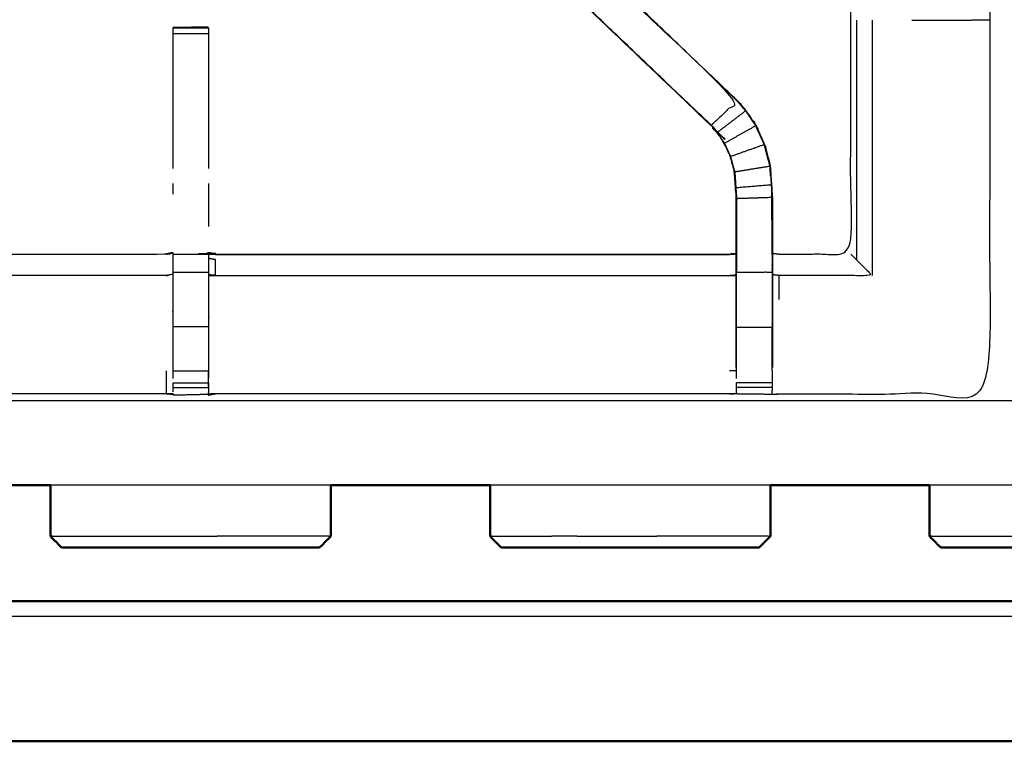
# Model space of a CAD drawing. Units: millimetres. Extents: x 0 to 184, y 0 to 190.
# Drawn here: x 42 to 59, y 122 to 135 of the extents above; entities that cross this region are included whole.
import ezdxf

# ---------------------------------------------------------------- set-up
doc = ezdxf.new("R2010")
doc.units = ezdxf.units.MM
doc.header["$MEASUREMENT"] = 0
doc.layers.add('PROIEZIONI 2D$Visible$Curves', color=7, linetype='Continuous', true_color=0x000000)
doc.layers.add('PROIEZIONI 2D$Visible$SceneSilhouetteCurves', color=7, linetype='Continuous', lineweight=50, true_color=0x000000)

msp = doc.modelspace()

# ---------------------------------------------------------------- linework, layer by layer
at = {"layer": 'PROIEZIONI 2D$Visible$Curves', "color": 18, "true_color": 0x000000}
for points, knots in [([(16.979, 126.656), (8.589, 126.656), (0.2, 126.656), (0.156, 126.662), (0.112, 126.669), (0.081, 126.687), (0.05, 126.706), (0.031, 126.737), (0.012, 126.769), (0.006, 126.812), (0, 126.856), (0, 156.618), (0, 186.379), (0.006, 186.423), (0.012, 186.466), (0.031, 186.498), (0.05, 186.529), (0.081, 186.548), (0.112, 186.566), (0.156, 186.573), (0.2, 186.579), (14.556, 186.579), (28.912, 186.579), (30.537, 186.579), (32.161, 186.579), (44.967, 186.579), (57.773, 186.579), (59.419, 186.579), (61.065, 186.579)], [30.415638, 30.415638, 30.415638, 31, 31, 32, 32, 33, 33, 34, 34, 35, 35, 36, 36, 37, 37, 38, 38, 39, 39, 40, 40, 41, 41, 42, 42, 43, 43, 44, 44, 44]), ([(58.088, 126.656), (57.931, 126.656), (57.773, 126.656), (56.518, 126.656), (55.263, 126.656)], [27.9043295, 27.9043295, 27.9043295, 28, 28, 28.0980087, 28.0980087, 28.0980087]), ([(45.844, 125.548), (45.626, 125.548), (45.409, 125.548), (45.192, 125.548), (44.975, 125.548), (44.759, 125.548), (44.542, 125.548), (44.325, 125.548), (44.107, 125.548), (43.901, 125.548), (43.694, 125.548), (43.513, 125.548), (43.332, 125.548), (43.187, 125.548), (43.042, 125.548), (42.94, 125.548), (42.839, 125.548), (42.781, 125.548), (42.723, 125.548), (42.705, 125.548), (42.687, 125.548)], [63, 63, 63, 64, 64, 65, 65, 66, 66, 67, 67, 68, 68, 69, 69, 70, 70, 71, 71, 72, 72, 73, 73, 73]), ([(47.264, 125.548), (47.246, 125.548), (47.228, 125.548), (47.17, 125.548), (47.112, 125.548), (47.011, 125.548), (46.909, 125.548), (46.764, 125.548), (46.619, 125.548), (46.438, 125.548), (46.257, 125.548), (46.05, 125.548), (45.844, 125.548)], [11, 11, 11, 12, 12, 13, 13, 14, 14, 15, 15, 16, 16, 17, 17, 17]), ([(53.644, 125.548), (53.426, 125.548), (53.209, 125.548), (52.992, 125.548), (52.775, 125.548), (52.559, 125.548), (52.342, 125.548), (52.125, 125.548), (51.907, 125.548), (51.701, 125.548), (51.494, 125.548), (51.313, 125.548), (51.132, 125.548), (50.987, 125.548), (50.842, 125.548), (50.74, 125.548), (50.638, 125.548), (50.581, 125.548), (50.523, 125.548), (50.505, 125.548), (50.487, 125.548)], [63, 63, 63, 64, 64, 65, 65, 66, 66, 67, 67, 68, 68, 69, 69, 70, 70, 71, 71, 72, 72, 73, 73, 73]), ([(55.064, 125.548), (55.046, 125.548), (55.028, 125.548), (54.97, 125.548), (54.912, 125.548), (54.811, 125.548), (54.709, 125.548), (54.564, 125.548), (54.419, 125.548), (54.238, 125.548), (54.056, 125.548), (53.85, 125.548), (53.644, 125.548)], [11, 11, 11, 12, 12, 13, 13, 14, 14, 15, 15, 16, 16, 17, 17, 17]), ([(61.444, 125.548), (61.226, 125.548), (61.009, 125.548), (60.792, 125.548), (60.575, 125.548), (60.359, 125.548), (60.142, 125.548), (59.925, 125.548), (59.707, 125.548), (59.501, 125.548), (59.294, 125.548), (59.113, 125.548), (58.932, 125.548), (58.787, 125.548), (58.642, 125.548), (58.54, 125.548), (58.438, 125.548), (58.381, 125.548), (58.323, 125.548), (58.305, 125.548), (58.287, 125.548)], [63, 63, 63, 64, 64, 65, 65, 66, 66, 67, 67, 68, 68, 69, 69, 70, 70, 71, 71, 72, 72, 73, 73, 73]), ([(16.692, 122.229), (16.713, 122.198), (16.733, 122.167), (16.763, 122.147), (16.793, 122.126), (16.829, 122.119), (16.865, 122.111), (16.922, 122.111), (16.978, 122.111), (17.978, 122.111), (18.978, 122.111), (44.978, 122.111), (70.978, 122.111), (71.978, 122.111), (72.978, 122.111), (73.035, 122.111), (73.091, 122.111), (73.127, 122.119), (73.163, 122.126), (73.193, 122.147), (73.223, 122.167), (73.244, 122.198), (73.264, 122.229)], [-3, -3, -3, -2, -2, -1, -1, 0, 0, 1, 1, 2, 2, 3, 3, 4, 4, 5, 5, 6, 6, 7, 7, 8, 8, 8])]:
    msp.add_open_spline(points, degree=2, knots=knots, dxfattribs=at)
at = {"layer": 'PROIEZIONI 2D$Visible$Curves', "color": 18, "lineweight": -3, "true_color": 0x000000}
for points, knots in [([(61.066, 184.636), (61.065, 184.636), (61.065, 184.636), (59.419, 184.636), (57.773, 184.636), (44.967, 184.636), (32.161, 184.636), (30.537, 184.636), (28.912, 184.636), (15.206, 184.636), (1.5, 184.636), (1.5, 156.396), (1.5, 128.156), (15.206, 128.156), (28.912, 128.156), (30.537, 128.156), (32.161, 128.156), (44.967, 128.156), (57.773, 128.156), (59.419, 128.156), (61.065, 128.156), (74.771, 128.156), (88.477, 128.156), (88.477, 156.396), (88.477, 184.636), (74.771, 184.636), (61.065, 184.636)], [-5.124753, -5.124753, -5.124753, -5, -5, -4, -4, -3, -3, -2, -2, -1, -1, 0, 0, 1, 1, 2, 2, 3, 3, 4, 4, 5, 5, 6, 6, 7, 7, 7]), ([(44.665, 128.277), (44.665, 128.277), (44.665, 128.277), (44.603, 128.278), (44.54, 128.278), (39.98, 128.278), (35.42, 128.278), (35.356, 128.275), (35.292, 128.273), (34.979, 128.269), (34.665, 128.265), (34.601, 128.266), (34.537, 128.268), (32.67, 128.268), (30.802, 128.268), (30.801, 131.591), (30.8, 134.914), (30.801, 135.255), (30.802, 135.596), (30.802, 138.733), (30.802, 141.871), (30.799, 141.934), (30.796, 141.997), (30.798, 142.308), (30.799, 142.619)], [13.999809, 13.999809, 13.999809, 14, 14, 15, 15, 16, 16, 17, 17, 18, 18, 19, 19, 20, 20, 21, 21, 22, 22, 23, 23, 24, 24, 25, 25, 25]), ([(59.143, 142.62), (59.152, 142.62), (59.162, 142.621), (59.161, 142.309), (59.16, 141.997), (59.157, 141.934), (59.154, 141.871), (59.154, 138.733), (59.154, 135.596), (59.155, 135.255), (59.156, 134.914), (59.155, 131.591), (59.154, 128.268), (57.287, 128.268), (55.419, 128.268), (55.355, 128.266), (55.291, 128.265), (54.978, 128.269), (54.664, 128.273), (54.6, 128.275), (54.536, 128.278), (51, 128.278), (47.463, 128.278), (46.44, 128.278), (45.416, 128.278), (45.353, 128.274), (45.289, 128.27), (45.289, 128.262), (45.288, 128.254), (45.352, 128.266), (45.416, 128.278)], [-11, -11, -11, -10, -10, -9, -9, -8, -8, -7, -7, -6, -6, -5, -5, -4, -4, -3, -3, -2, -2, -1, -1, -0.224399, -0.224399, 0, 0, 1, 1, 2, 2, 2.999223, 2.999223, 2.999223]), ([(55.299, 130.771), (55.359, 130.763), (55.419, 130.755), (56.055, 130.755), (56.691, 130.755), (56.691, 132.829), (56.691, 134.904), (56.691, 135.255), (56.691, 135.606), (56.691, 138.739), (56.691, 141.871), (56.679, 141.932), (56.667, 141.992), (56.67, 141.992), (56.674, 141.992), (56.721, 141.992), (56.768, 141.992), (56.908, 141.992), (57.049, 141.992), (57.261, 141.992), (57.473, 141.992), (57.725, 141.992), (57.977, 141.992), (58.362, 141.992), (58.747, 141.992), (58.911, 141.994), (59.075, 141.996)], [193, 193, 193, 194, 194, 195, 195, 196, 196, 197, 197, 198, 198, 199, 199, 200, 200, 201, 201, 202, 202, 203, 203, 204, 204, 205, 205, 205.795654, 205.795654, 205.795654]), ([(48.552, 139.316), (48.616, 139.256), (48.68, 139.196), (51.68, 136.336), (54.679, 133.475), (54.754, 133.388), (54.829, 133.301), (54.919, 133.168), (55.009, 133.035), (55.085, 132.867), (55.161, 132.7), (55.187, 132.604), (55.212, 132.509), (55.237, 132.414), (55.262, 132.319), (55.273, 132.15), (55.284, 131.982), (55.291, 131.87), (55.299, 131.759), (55.299, 131.248), (55.299, 130.738), (55.299, 130.584), (55.299, 130.431), (55.299, 130.187), (55.299, 129.943), (55.299, 129.699), (55.299, 129.455), (55.299, 129.099), (55.299, 128.744)], [166.000239, 166.000239, 166.000239, 167, 167, 168, 168, 169, 169, 170, 170, 171, 171, 172, 172, 173, 173, 174, 174, 175, 175, 176, 176, 177, 177, 178, 178, 179, 179, 180, 180, 180]), ([(54.679, 133.475), (54.679, 133.475), (54.679, 133.475), (51.662, 136.353), (48.646, 139.231), (48.565, 139.307), (48.484, 139.384)], [77.999079, 77.999079, 77.999079, 78, 78, 79, 79, 80, 80, 80]), ([(48.627, 139.24), (48.672, 139.195), (48.717, 139.151), (51.696, 136.311), (54.674, 133.47), (54.444, 133.256), (54.214, 133.041)], [0, 0, 0, 1, 1, 2, 2, 3, 3, 3]), ([(54.657, 128.744), (54.657, 129.099), (54.657, 129.455), (54.657, 129.699), (54.657, 129.943), (54.657, 130.187), (54.657, 130.431), (54.657, 130.584), (54.657, 130.738), (54.657, 131.238), (54.657, 131.738), (54.65, 131.833), (54.644, 131.929), (54.635, 132.072), (54.625, 132.216), (54.607, 132.283), (54.59, 132.35), (54.572, 132.417), (54.554, 132.484), (54.501, 132.602), (54.447, 132.72), (54.382, 132.815), (54.318, 132.91), (54.263, 132.973), (54.209, 133.036), (51.219, 135.888), (48.228, 138.74)], [147, 147, 147, 148, 148, 149, 149, 150, 150, 151, 151, 152, 152, 153, 153, 154, 154, 155, 155, 156, 156, 157, 157, 158, 158, 159, 159, 159.999863, 159.999863, 159.999863]), ([(54.209, 133.036), (54.211, 133.039), (54.214, 133.041), (51.243, 135.872), (48.272, 138.704)], [0, 0, 0, 1, 1, 2, 2, 2]), ([(57.774, 134.907), (57.882, 134.907), (57.991, 134.907), (58.368, 134.907), (58.746, 134.907), (58.95, 134.911), (59.154, 134.914)], [3.56461, 3.56461, 3.56461, 4, 4, 5, 5, 5.993482, 5.993482, 5.993482]), ([(45.29, 134.771), (45.286, 134.778), (45.281, 134.784), (44.974, 134.778), (44.668, 134.773), (44.666, 134.772), (44.665, 134.772)], [106.05653, 106.05653, 106.05653, 107, 107, 108, 108, 109, 109, 109]), ([(44.665, 132.271), (44.665, 133.353), (44.665, 134.435), (44.665, 134.498), (44.665, 134.561), (44.665, 134.615), (44.665, 134.668), (44.665, 134.704), (44.665, 134.74), (44.665, 134.756), (44.665, 134.772)], [131.412488, 131.412488, 131.412488, 132, 132, 133, 133, 134, 134, 135, 135, 136, 136, 136]), ([(44.666, 134.772), (44.978, 134.772), (45.291, 134.772), (45.291, 134.756), (45.291, 134.74), (45.291, 134.704), (45.291, 134.668), (45.291, 134.615), (45.291, 134.561), (45.291, 134.498), (45.291, 134.435), (45.291, 133.353), (45.291, 132.271)], [109.000785, 109.000785, 109.000785, 110, 110, 111, 111, 112, 112, 113, 113, 114, 114, 114.587479, 114.587479, 114.587479]), ([(55.003, 133.032), (54.913, 133.164), (54.823, 133.297), (54.573, 133.105), (54.323, 132.914)], [0, 0, 0, 1, 1, 2, 2, 2]), ([(54.625, 132.216), (54.628, 132.216), (54.632, 132.217), (54.614, 132.284), (54.596, 132.351), (54.578, 132.419), (54.56, 132.486), (54.506, 132.604), (54.452, 132.723), (54.388, 132.818), (54.323, 132.914), (54.268, 132.977), (54.214, 133.041)], [0, 0, 0, 1, 1, 2, 2, 3, 3, 4, 4, 5, 5, 6, 6, 6]), ([(55.155, 132.697), (55.079, 132.865), (55.003, 133.032), (54.728, 132.877), (54.452, 132.723)], [0, 0, 0, 1, 1, 2, 2, 2]), ([(54.632, 132.217), (54.944, 132.267), (55.256, 132.318), (55.231, 132.413), (55.205, 132.508), (55.18, 132.603), (55.155, 132.697), (54.858, 132.592), (54.56, 132.486)], [0, 0, 0, 1, 1, 2, 2, 3, 3, 4, 4, 4]), ([(55.256, 132.318), (55.267, 132.15), (55.278, 131.982), (54.964, 131.956), (54.65, 131.929)], [0, 0, 0, 1, 1, 2, 2, 2]), ([(55.267, 132.143), (55.266, 132.148), (55.265, 132.153), (55.261, 132.231), (55.256, 132.309), (55.256, 132.309), (55.256, 132.309)], [70.866681, 70.866681, 70.866681, 71, 71, 72, 72, 72.018129, 72.018129, 72.018129]), ([(54.632, 132.217), (54.641, 132.073), (54.65, 131.929), (54.657, 131.834), (54.663, 131.738), (54.663, 131.242), (54.663, 130.746), (54.663, 130.588), (54.663, 130.431), (54.66, 130.431), (54.657, 130.431)], [0, 0, 0, 1, 1, 2, 2, 3, 3, 4, 4, 5, 5, 5]), ([(55.292, 130.746), (55.292, 131.252), (55.292, 131.758), (54.978, 131.748), (54.663, 131.738)], [0, 0, 0, 1, 1, 2, 2, 2]), ([(54.665, 131.736), (54.665, 131.736), (54.665, 131.736), (54.664, 131.546), (54.663, 131.356)], [95.999853, 95.999853, 95.999853, 96, 96, 97, 97, 97]), ([(35.3, 130.771), (35.36, 130.763), (35.42, 130.755), (39.98, 130.755), (44.54, 130.755), (44.6, 130.767), (44.66, 130.778), (44.66, 130.775), (44.66, 130.772), (44.66, 130.725), (44.66, 130.678), (44.66, 130.537), (44.66, 130.397), (44.66, 130.184), (44.66, 129.972), (44.66, 129.72), (44.66, 129.468), (44.66, 129.077), (44.66, 128.685), (44.661, 128.616), (44.662, 128.548)], [111.001947, 111.001947, 111.001947, 112, 112, 113, 113, 114, 114, 115, 115, 116, 116, 117, 117, 118, 118, 119, 119, 120, 120, 120.337468, 120.337468, 120.337468]), ([(44.66, 130.772), (44.6, 130.76), (44.54, 130.748), (44.54, 130.751), (44.54, 130.755)], [0, 0, 0, 1, 1, 2, 2, 2]), ([(45.291, 128.379), (45.293, 128.532), (45.296, 128.685), (45.296, 129.077), (45.296, 129.468), (45.296, 129.72), (45.296, 129.972), (45.296, 130.184), (45.296, 130.397), (45.296, 130.537), (45.296, 130.678), (45.296, 130.725), (45.296, 130.772), (45.296, 130.775), (45.296, 130.778), (45.356, 130.767), (45.416, 130.755), (49.976, 130.755), (54.536, 130.755), (54.596, 130.763), (54.657, 130.771)], [124.261538, 124.261538, 124.261538, 125, 125, 126, 126, 127, 127, 128, 128, 129, 129, 130, 130, 131, 131, 132, 132, 133, 133, 134, 134, 134]), ([(45.416, 130.755), (45.416, 130.755), (45.416, 130.755), (45.355, 130.768), (45.293, 130.781)], [99.999987, 99.999987, 99.999987, 100, 100, 101, 101, 101]), ([(55.299, 130.738), (55.296, 130.742), (55.292, 130.746), (55.292, 130.588), (55.292, 130.431), (54.978, 130.431), (54.663, 130.431)], [0, 0, 0, 1, 1, 2, 2, 3, 3, 3]), ([(56.691, 130.755), (56.694, 130.751), (56.697, 130.748), (56.743, 130.702), (56.789, 130.656), (56.93, 130.515), (57.071, 130.374), (56.245, 130.374), (55.419, 130.374)], [0, 0, 0, 1, 1, 2, 2, 3, 3, 4, 4, 4]), ([(45.416, 130.374), (45.416, 130.515), (45.416, 130.656), (45.356, 130.667), (45.296, 130.678)], [0, 0, 0, 1, 1, 2, 2, 2]), ([(44.66, 130.397), (44.6, 130.385), (44.54, 130.374), (39.98, 130.374), (35.42, 130.374)], [0, 0, 0, 1, 1, 2, 2, 2]), ([(45.296, 130.397), (45.356, 130.385), (45.416, 130.374), (49.976, 130.374), (54.536, 130.374), (54.596, 130.381), (54.657, 130.388)], [0, 0, 0, 1, 1, 2, 2, 3, 3, 3]), ([(54.663, 128.682), (54.663, 129.069), (54.663, 129.455), (54.663, 129.699), (54.663, 129.943), (54.663, 130.187), (54.663, 130.431)], [0, 0, 0, 1, 1, 2, 2, 3, 3, 3]), ([(55.292, 130.431), (55.292, 130.187), (55.292, 129.943), (55.292, 129.699), (55.292, 129.455), (54.978, 129.455), (54.663, 129.455)], [0, 0, 0, 1, 1, 2, 2, 3, 3, 3]), ([(55.419, 129.952), (55.419, 130.163), (55.419, 130.374), (55.359, 130.381), (55.299, 130.388)], [0, 0, 0, 1, 1, 2, 2, 2]), ([(44.665, 128.548), (44.665, 128.557), (44.665, 128.567), (44.665, 128.624), (44.665, 128.681)], [125.805524, 125.805524, 125.805524, 126, 126, 126.997591, 126.997591, 126.997591]), ([(45.291, 128.681), (45.291, 128.624), (45.291, 128.567), (45.291, 128.557), (45.291, 128.547)], [119.002038, 119.002038, 119.002038, 120, 120, 120.196954, 120.196954, 120.196954]), ([(54.657, 128.686), (54.657, 128.686), (54.657, 128.686), (54.658, 128.617), (54.659, 128.547)], [139.9994263, 139.9994263, 139.9994263, 140, 140, 140.3345446, 140.3345446, 140.3345446]), ([(54.663, 128.548), (54.663, 128.558), (54.663, 128.568), (54.663, 128.625), (54.663, 128.682), (54.663, 128.682), (54.663, 128.683)], [144.796005, 144.796005, 144.796005, 145, 145, 146, 146, 146.006145, 146.006145, 146.006145]), ([(55.292, 128.682), (55.292, 128.682), (55.292, 128.682), (55.292, 128.625), (55.292, 128.568), (55.292, 128.519), (55.292, 128.469), (55.292, 128.429), (55.292, 128.389), (55.292, 128.373), (55.292, 128.358), (55.292, 128.312), (55.291, 128.265)], [180.99748, 180.99748, 180.99748, 181, 181, 182, 182, 183, 183, 184, 184, 185, 185, 186, 186, 186]), ([(44.666, 128.314), (44.666, 128.335), (44.665, 128.357), (44.665, 128.373), (44.665, 128.388), (44.665, 128.428), (44.665, 128.468)], [122.576836, 122.576836, 122.576836, 123, 123, 124, 124, 124.995483, 124.995483, 124.995483]), ([(45.291, 128.468), (45.291, 128.428), (45.291, 128.388), (45.291, 128.373), (45.291, 128.357), (45.29, 128.313), (45.289, 128.27)], [121.002915, 121.002915, 121.002915, 122, 122, 123, 123, 124, 124, 124]), ([(54.664, 128.273), (54.663, 128.315), (54.663, 128.358), (54.663, 128.373), (54.663, 128.389), (54.663, 128.429), (54.663, 128.469)], [141, 141, 141, 142, 142, 143, 143, 143.995944, 143.995944, 143.995944]), ([(44.54, 128.278), (44.603, 128.273), (44.666, 128.268), (44.667, 128.268), (44.667, 128.268)], [10, 10, 10, 11, 11, 11.001719, 11.001719, 11.001719]), ([(44.665, 128.277), (44.666, 128.266), (44.668, 128.256), (44.668, 128.262), (44.667, 128.268)], [121.008478, 121.008478, 121.008478, 122, 122, 122.125187, 122.125187, 122.125187]), ([(63.063, 126.656), (62.064, 126.656), (61.065, 126.656), (59.577, 126.656), (58.088, 126.656)], [26.9304019, 26.9304019, 26.9304019, 27, 27, 27.9043295, 27.9043295, 27.9043295])]:
    msp.add_open_spline(points, degree=2, knots=knots, dxfattribs=at)
for points in [[(56.79, 134.907), (56.79, 132.782), (56.789, 130.656)], [(57.071, 134.907), (57.071, 132.641), (57.071, 130.374)], [(44.722, 134.773), (44.695, 134.773), (44.668, 134.773)], [(44.67, 134.772), (44.976, 134.778), (45.281, 134.784)], [(44.665, 134.668), (44.978, 134.668), (45.291, 134.668)], [(54.679, 133.475), (54.677, 133.473), (54.674, 133.47)], [(54.823, 133.297), (54.749, 133.384), (54.674, 133.47)], [(44.665, 131.819), (44.665, 131.913), (44.665, 132.008)], [(45.291, 132.008), (45.291, 131.625), (45.291, 131.243)], [(55.278, 131.982), (55.285, 131.87), (55.292, 131.758)], [(55.29, 131.758), (55.288, 131.801), (55.287, 131.843)], [(55.292, 131.356), (55.291, 131.552), (55.29, 131.748)], [(44.663, 130.781), (44.602, 130.768), (44.54, 130.755)], [(44.665, 130.751), (44.978, 130.751), (45.291, 130.751)], [(45.416, 130.748), (49.976, 130.748), (54.536, 130.748)], [(44.665, 130.436), (44.978, 130.436), (45.291, 130.436)], [(44.665, 129.468), (44.978, 129.468), (45.291, 129.468)], [(55.299, 129.455), (55.296, 129.455), (55.292, 129.455)], [(55.292, 128.682), (55.292, 129.069), (55.292, 129.455)], [(44.54, 128.685), (44.54, 128.481), (44.54, 128.278)], [(44.665, 128.682), (44.978, 128.682), (45.291, 128.682)], [(54.657, 128.686), (54.596, 128.685), (54.536, 128.685)], [(44.665, 128.468), (44.978, 128.468), (45.291, 128.468)], [(55.292, 128.469), (54.978, 128.469), (54.663, 128.469)], [(44.665, 128.388), (44.978, 128.388), (45.291, 128.388)], [(44.668, 128.256), (44.978, 128.263), (45.289, 128.27)], [(45.291, 128.282), (45.29, 128.276), (45.289, 128.27)], [(45.29, 128.282), (45.291, 128.282), (45.291, 128.282)], [(55.292, 128.389), (54.978, 128.389), (54.663, 128.389)], [(47.463, 126.656), (44.976, 126.656), (42.488, 126.656)], [(55.263, 126.656), (52.776, 126.656), (50.288, 126.656)], [(42.527, 125.748), (42.508, 125.748), (42.488, 125.748)], [(42.527, 125.748), (42.59, 125.748), (42.653, 125.748)], [(42.653, 125.748), (42.764, 125.748), (42.874, 125.748)], [(42.874, 125.748), (43.032, 125.748), (43.189, 125.748)], [(43.189, 125.748), (43.386, 125.748), (43.583, 125.748)], [(43.583, 125.748), (43.807, 125.748), (44.032, 125.748)], [(44.032, 125.748), (44.268, 125.748), (44.504, 125.748)], [(44.504, 125.748), (44.74, 125.748), (44.975, 125.748)], [(44.975, 125.748), (44.976, 125.748), (44.976, 125.748)], [(44.976, 125.748), (45.211, 125.748), (45.447, 125.748)], [(45.919, 125.748), (45.683, 125.748), (45.447, 125.748)], [(46.368, 125.748), (46.144, 125.748), (45.919, 125.748)], [(46.762, 125.748), (46.565, 125.748), (46.368, 125.748)], [(47.077, 125.748), (46.919, 125.748), (46.762, 125.748)], [(47.298, 125.748), (47.187, 125.748), (47.077, 125.748)], [(47.424, 125.748), (47.361, 125.748), (47.298, 125.748)], [(47.424, 125.748), (47.443, 125.748), (47.463, 125.748)], [(50.327, 125.748), (50.308, 125.748), (50.288, 125.748)], [(50.327, 125.748), (50.39, 125.748), (50.453, 125.748)], [(50.453, 125.748), (50.564, 125.748), (50.674, 125.748)], [(50.674, 125.748), (50.832, 125.748), (50.989, 125.748)], [(50.989, 125.748), (51.186, 125.748), (51.383, 125.748)], [(51.832, 125.748), (51.607, 125.748), (51.383, 125.748)], [(51.832, 125.748), (52.068, 125.748), (52.304, 125.748)], [(52.304, 125.748), (52.54, 125.748), (52.775, 125.748)], [(52.776, 125.748), (53.011, 125.748), (53.247, 125.748)], [(53.719, 125.748), (53.483, 125.748), (53.247, 125.748)], [(54.168, 125.748), (53.944, 125.748), (53.719, 125.748)], [(54.562, 125.748), (54.365, 125.748), (54.168, 125.748)], [(54.877, 125.748), (54.719, 125.748), (54.562, 125.748)], [(55.098, 125.748), (54.987, 125.748), (54.876, 125.748)], [(55.224, 125.748), (55.161, 125.748), (55.098, 125.748)], [(55.224, 125.748), (55.243, 125.748), (55.263, 125.748)], [(58.127, 125.748), (58.108, 125.748), (58.088, 125.748)], [(58.127, 125.748), (58.19, 125.748), (58.253, 125.748)], [(58.253, 125.748), (58.364, 125.748), (58.474, 125.748)], [(58.474, 125.748), (58.632, 125.748), (58.789, 125.748)], [(58.789, 125.748), (58.789, 125.748), (58.789, 125.748)], [(58.789, 125.748), (58.986, 125.748), (59.183, 125.748)], [(59.183, 125.748), (59.407, 125.748), (59.632, 125.748)], [(18.978, 124.333), (44.978, 124.333), (70.978, 124.333)]]:
    msp.add_open_spline(points, degree=2, dxfattribs=at)
at = {"layer": 'PROIEZIONI 2D$Visible$Curves', "color": 18, "true_color": 0x000000}
for points in [[(42.488, 126.656), (41.076, 126.656), (39.663, 126.656)], [(42.488, 125.748), (42.488, 126.202), (42.488, 126.656)], [(50.288, 126.656), (48.876, 126.656), (47.463, 126.656)], [(47.463, 125.748), (47.463, 126.202), (47.463, 126.656)], [(50.288, 125.748), (50.288, 126.202), (50.288, 126.656)], [(55.263, 125.748), (55.263, 126.202), (55.263, 126.656)], [(58.088, 125.748), (58.088, 126.202), (58.088, 126.657)], [(42.488, 125.748), (42.587, 125.648), (42.687, 125.548)], [(47.463, 125.748), (47.363, 125.648), (47.264, 125.548)], [(50.288, 125.748), (50.387, 125.648), (50.487, 125.548)], [(55.263, 125.748), (55.163, 125.648), (55.064, 125.548)], [(58.088, 125.748), (58.187, 125.648), (58.287, 125.548)], [(18.978, 124.595), (44.978, 124.595), (70.978, 124.595)]]:
    msp.add_open_spline(points, degree=2, dxfattribs=at)
at = {"layer": 'PROIEZIONI 2D$Visible$SceneSilhouetteCurves', "color": 18, "true_color": 0x000000}
for points, knots in [([(16.979, 126.656), (8.589, 126.656), (0.2, 126.656), (0.156, 126.662), (0.112, 126.669), (0.081, 126.687), (0.05, 126.706), (0.031, 126.737), (0.012, 126.769), (0.006, 126.812), (0, 126.856), (0, 156.618), (0, 186.379), (0.006, 186.423), (0.012, 186.466), (0.031, 186.498), (0.05, 186.529), (0.081, 186.548), (0.112, 186.566), (0.156, 186.573), (0.2, 186.579), (14.556, 186.579), (28.912, 186.579), (30.537, 186.579), (32.161, 186.579), (44.967, 186.579), (57.773, 186.579), (59.419, 186.579), (61.065, 186.579)], [30.415638, 30.415638, 30.415638, 31, 31, 32, 32, 33, 33, 34, 34, 35, 35, 36, 36, 37, 37, 38, 38, 39, 39, 40, 40, 41, 41, 42, 42, 43, 43, 44, 44, 44]), ([(58.088, 126.656), (57.931, 126.656), (57.773, 126.656), (56.518, 126.656), (55.263, 126.656)], [27.9043295, 27.9043295, 27.9043295, 28, 28, 28.0980087, 28.0980087, 28.0980087]), ([(45.844, 125.548), (45.626, 125.548), (45.409, 125.548), (45.192, 125.548), (44.975, 125.548), (44.759, 125.548), (44.542, 125.548), (44.325, 125.548), (44.107, 125.548), (43.901, 125.548), (43.694, 125.548), (43.513, 125.548), (43.332, 125.548), (43.187, 125.548), (43.042, 125.548), (42.94, 125.548), (42.839, 125.548), (42.781, 125.548), (42.723, 125.548), (42.705, 125.548), (42.687, 125.548)], [63, 63, 63, 64, 64, 65, 65, 66, 66, 67, 67, 68, 68, 69, 69, 70, 70, 71, 71, 72, 72, 73, 73, 73]), ([(47.264, 125.548), (47.246, 125.548), (47.228, 125.548), (47.17, 125.548), (47.112, 125.548), (47.011, 125.548), (46.909, 125.548), (46.764, 125.548), (46.619, 125.548), (46.438, 125.548), (46.257, 125.548), (46.05, 125.548), (45.844, 125.548)], [11, 11, 11, 12, 12, 13, 13, 14, 14, 15, 15, 16, 16, 17, 17, 17]), ([(53.644, 125.548), (53.426, 125.548), (53.209, 125.548), (52.992, 125.548), (52.775, 125.548), (52.559, 125.548), (52.342, 125.548), (52.125, 125.548), (51.907, 125.548), (51.701, 125.548), (51.494, 125.548), (51.313, 125.548), (51.132, 125.548), (50.987, 125.548), (50.842, 125.548), (50.74, 125.548), (50.638, 125.548), (50.581, 125.548), (50.523, 125.548), (50.505, 125.548), (50.487, 125.548)], [63, 63, 63, 64, 64, 65, 65, 66, 66, 67, 67, 68, 68, 69, 69, 70, 70, 71, 71, 72, 72, 73, 73, 73]), ([(55.064, 125.548), (55.046, 125.548), (55.028, 125.548), (54.97, 125.548), (54.912, 125.548), (54.811, 125.548), (54.709, 125.548), (54.564, 125.548), (54.419, 125.548), (54.238, 125.548), (54.056, 125.548), (53.85, 125.548), (53.644, 125.548)], [11, 11, 11, 12, 12, 13, 13, 14, 14, 15, 15, 16, 16, 17, 17, 17]), ([(61.444, 125.548), (61.226, 125.548), (61.009, 125.548), (60.792, 125.548), (60.575, 125.548), (60.359, 125.548), (60.142, 125.548), (59.925, 125.548), (59.707, 125.548), (59.501, 125.548), (59.294, 125.548), (59.113, 125.548), (58.932, 125.548), (58.787, 125.548), (58.642, 125.548), (58.54, 125.548), (58.438, 125.548), (58.381, 125.548), (58.323, 125.548), (58.305, 125.548), (58.287, 125.548)], [63, 63, 63, 64, 64, 65, 65, 66, 66, 67, 67, 68, 68, 69, 69, 70, 70, 71, 71, 72, 72, 73, 73, 73]), ([(16.692, 122.229), (16.713, 122.198), (16.733, 122.167), (16.763, 122.147), (16.793, 122.126), (16.829, 122.119), (16.865, 122.111), (16.922, 122.111), (16.978, 122.111), (17.978, 122.111), (18.978, 122.111), (44.978, 122.111), (70.978, 122.111), (71.978, 122.111), (72.978, 122.111), (73.035, 122.111), (73.091, 122.111), (73.127, 122.119), (73.163, 122.126), (73.193, 122.147), (73.223, 122.167), (73.244, 122.198), (73.264, 122.229)], [-3, -3, -3, -2, -2, -1, -1, 0, 0, 1, 1, 2, 2, 3, 3, 4, 4, 5, 5, 6, 6, 7, 7, 8, 8, 8])]:
    msp.add_open_spline(points, degree=2, knots=knots, dxfattribs=at)
for points in [[(42.488, 126.656), (41.076, 126.656), (39.663, 126.656)], [(42.488, 125.748), (42.488, 126.202), (42.488, 126.656)], [(50.288, 126.656), (48.876, 126.656), (47.463, 126.656)], [(47.463, 125.748), (47.463, 126.202), (47.463, 126.656)], [(50.288, 125.748), (50.288, 126.202), (50.288, 126.656)], [(55.263, 125.748), (55.263, 126.202), (55.263, 126.656)], [(58.088, 125.748), (58.088, 126.202), (58.088, 126.657)], [(42.488, 125.748), (42.587, 125.648), (42.687, 125.548)], [(47.463, 125.748), (47.363, 125.648), (47.264, 125.548)], [(50.288, 125.748), (50.387, 125.648), (50.487, 125.548)], [(55.263, 125.748), (55.163, 125.648), (55.064, 125.548)], [(58.088, 125.748), (58.187, 125.648), (58.287, 125.548)], [(18.978, 124.595), (44.978, 124.595), (70.978, 124.595)]]:
    msp.add_open_spline(points, degree=2, dxfattribs=at)

doc.saveas('drawing.dxf')
